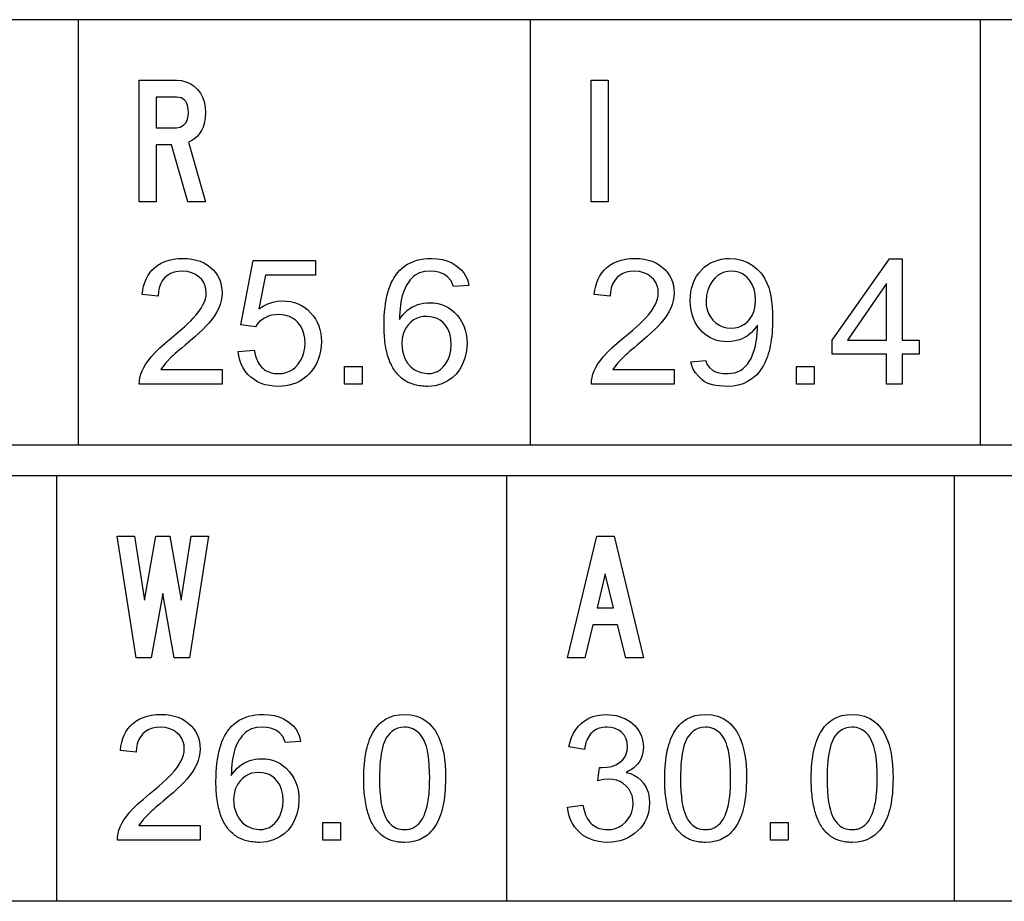
# Model space of a CAD drawing. Extents: x 67.2 to 146.4, y 0 to 96.7.
# Drawn here: x 89.5 to 102.5, y 0 to 11.6 of the extents above; entities that cross this region are included whole.
import ezdxf

# ---------------------------------------------------------------- set-up
doc = ezdxf.new("R2010")
doc.units = 0

msp = doc.modelspace()

# ---------------------------------------------------------------- linework, layer by layer
for p, q in [((113.9089, 11.6), (67.1655, 11.6)), ((90.2775, 11.6), (90.2775, 6)), ((96.2252, 11.6), (96.2252, 6)), ((102.1477, 11.6), (102.1477, 6)), ((113.9089, 6), (67.1655, 6)), ((107.6932, 5.6), (67.1655, 5.6)), ((89.9927, 5.6), (89.9927, 0)), ((95.9152, 5.6), (95.9152, 0)), ((101.8042, 5.6), (101.8042, 0)), ((107.6932, 0), (67.1655, 0))]:
    msp.add_line(p, q)
for points in [[(91.9551, 9.2032), (91.7221, 9.2032), (91.5075, 9.9552), (91.3031, 9.9552), (91.3031, 9.2032), (91.0791, 9.2032), (91.0791, 10.8032), (91.574, 10.8032), (91.637, 10.7982), (91.6965, 10.7834), (91.7523, 10.7586), (91.8046, 10.724), (91.8506, 10.6817), (91.8879, 10.6342), (91.9163, 10.5813), (91.9359, 10.5232), (91.9503, 10.4508), (91.9551, 10.3776), (91.9503, 10.3036), (91.936, 10.232), (91.921, 10.1851), (91.9011, 10.1421), (91.8766, 10.1032), (91.8473, 10.0682), (91.8133, 10.0372), (91.7746, 10.0102), (91.7311, 9.9872), (91.9551, 9.2032)], [(97.2511, 9.2032), (97.0271, 9.2032), (97.0271, 10.8032), (97.2511, 10.8032), (97.2511, 9.2032)], [(91.3031, 10.1792), (91.5734, 10.1792), (91.6221, 10.1872), (91.6651, 10.2112), (91.6985, 10.2472), (91.7182, 10.2912), (91.7267, 10.3348), (91.7295, 10.3792), (91.7267, 10.4248), (91.7182, 10.4688), (91.7082, 10.4981), (91.6946, 10.5229), (91.6774, 10.5431), (91.6567, 10.5589), (91.6325, 10.5702), (91.6047, 10.5769), (91.5734, 10.5792), (91.3031, 10.5792), (91.3031, 10.1792)], [(92.1711, 6.9992), (92.1711, 6.8032), (91.0831, 6.8032), (91.0846, 6.8464), (91.0912, 6.8902), (91.103, 6.9345), (91.12, 6.9792), (91.1421, 7.0244), (91.1694, 7.0702), (91.2019, 7.1164), (91.2395, 7.1631), (91.2911, 7.22), (91.3526, 7.2806), (91.4239, 7.3449), (91.5051, 7.4128), (91.5691, 7.4656), (91.6266, 7.5145), (91.6778, 7.5596), (91.7227, 7.6007), (91.7611, 7.638), (91.7932, 7.6714), (91.833, 7.717), (91.8675, 7.7615), (91.8967, 7.8049), (91.9206, 7.8472), (91.9392, 7.8884), (91.9525, 7.9285), (91.9604, 7.9676), (91.9631, 8.0055), (91.9594, 8.0549), (91.9483, 8.1003), (91.9299, 8.142), (91.9041, 8.1797), (91.8708, 8.2136), (91.8243, 8.2471), (91.7724, 8.2712), (91.7151, 8.2859), (91.6525, 8.2912), (91.5948, 8.288), (91.5423, 8.2776), (91.4951, 8.2599), (91.453, 8.235), (91.4162, 8.2028), (91.3854, 8.1645), (91.3613, 8.1213), (91.344, 8.0732), (91.3334, 8.0201), (91.3296, 7.9622), (91.1214, 7.9835), (91.1284, 8.0396), (91.1391, 8.0923), (91.1535, 8.1415), (91.1718, 8.1874), (91.1937, 8.2299), (91.2195, 8.269), (91.249, 8.3046), (91.2823, 8.3369), (91.3244, 8.3693), (91.3703, 8.3968), (91.42, 8.4193), (91.4735, 8.4367), (91.5308, 8.4492), (91.592, 8.4567), (91.657, 8.4592), (91.7178, 8.4568), (91.7755, 8.4496), (91.8302, 8.4375), (91.8818, 8.4207), (91.9303, 8.399), (91.9757, 8.3725), (92.0181, 8.3412), (92.054, 8.3083), (92.085, 8.2728), (92.1113, 8.2344), (92.1328, 8.1934), (92.1496, 8.1496), (92.1615, 8.103), (92.1687, 8.0538), (92.1711, 8.0017), (92.1684, 7.9525), (92.1601, 7.9033), (92.1464, 7.8539), (92.1272, 7.8045), (92.1026, 7.755), (92.0724, 7.7054), (92.0368, 7.6558), (91.9957, 7.6061), (91.9601, 7.5678), (91.918, 7.5254), (91.8694, 7.4791), (91.8142, 7.4288), (91.7524, 7.3744), (91.6841, 7.3161), (91.6448, 7.2831), (91.6104, 7.2541), (91.5809, 7.2291), (91.5563, 7.208), (91.5366, 7.191), (91.5219, 7.1779), (91.512, 7.1689), (91.428, 7.0826), (91.3647, 6.9992), (92.1711, 6.9992)], [(92.3831, 7.2357), (92.596, 7.2537), (92.6016, 7.2219), (92.6085, 7.1918), (92.6166, 7.1634), (92.6259, 7.1367), (92.6364, 7.1118), (92.6482, 7.0885), (92.6612, 7.067), (92.6755, 7.0473), (92.691, 7.0292), (92.7077, 7.0129), (92.7256, 6.9982), (92.7448, 6.9853), (92.7653, 6.9741), (92.7869, 6.9647), (92.8098, 6.9569), (92.834, 6.9509), (92.8593, 6.9466), (92.8859, 6.944), (92.9138, 6.9432), (92.9661, 6.9466), (93.0147, 6.9569), (93.0597, 6.9741), (93.1011, 6.9982), (93.1388, 7.0291), (93.173, 7.0669), (93.2054, 7.114), (93.2307, 7.1655), (93.2487, 7.2213), (93.2595, 7.2814), (93.2631, 7.3458), (93.2594, 7.4098), (93.2481, 7.4688), (93.2294, 7.5227), (93.2032, 7.5714), (93.1696, 7.6152), (93.1364, 7.6466), (93.0992, 7.6724), (93.058, 7.6926), (93.0128, 7.7071), (92.9636, 7.716), (92.9104, 7.7192), (92.8684, 7.7174), (92.8286, 7.7117), (92.7908, 7.7019), (92.7553, 7.6881), (92.7218, 7.6703), (92.6905, 7.6485), (92.6614, 7.6226), (92.6344, 7.5928), (92.6095, 7.5589), (92.4191, 7.5837), (92.579, 8.4312), (93.4002, 8.4312), (93.4002, 8.2392), (92.7422, 8.2392), (92.6542, 7.794), (92.7142, 7.8315), (92.7753, 7.8608), (92.8377, 7.8818), (92.9012, 7.8946), (92.9659, 7.8992), (93.0209, 7.897), (93.0735, 7.8899), (93.1236, 7.8778), (93.1713, 7.8609), (93.2165, 7.8389), (93.2592, 7.8121), (93.2995, 7.7803), (93.3373, 7.7436), (93.3705, 7.7044), (93.3993, 7.6628), (93.4237, 7.6189), (93.4436, 7.5725), (93.4592, 7.5239), (93.4702, 7.4728), (93.4769, 7.4194), (93.4791, 7.3637), (93.4764, 7.3011), (93.4684, 7.2409), (93.4551, 7.1831), (93.4364, 7.1277), (93.4124, 7.0747), (93.383, 7.0241), (93.3483, 6.9759), (93.3184, 6.9412), (93.2866, 6.9099), (93.2529, 6.8818), (93.2173, 6.857), (93.1797, 6.8354), (93.1403, 6.8172), (93.0989, 6.8022), (93.0556, 6.7906), (93.0104, 6.7822), (92.9632, 6.777), (92.9142, 6.7752), (92.8529, 6.7776), (92.7948, 6.785), (92.7398, 6.7973), (92.6879, 6.8145), (92.6392, 6.8367), (92.5936, 6.8637), (92.5511, 6.8957), (92.5118, 6.9329), (92.4776, 6.974), (92.4485, 7.0188), (92.4245, 7.0673), (92.4056, 7.1197), (92.3918, 7.1758), (92.3831, 7.2357), (92.3831, 7.2357)], [(95.417, 8.104), (95.2153, 8.0883), (95.1866, 8.1634), (95.1343, 8.2224), (95.0889, 8.2521), (95.0371, 8.2734), (94.9791, 8.2865), (94.9147, 8.2912), (94.8362, 8.2857), (94.769, 8.2678), (94.713, 8.2374), (94.6899, 8.2191), (94.6681, 8.1988), (94.6476, 8.1766), (94.6285, 8.1523), (94.6108, 8.126), (94.5945, 8.0978), (94.5795, 8.0675), (94.5659, 8.0352), (94.5536, 8.0009), (94.5427, 7.9647), (94.5332, 7.9264), (94.525, 7.8861), (94.5182, 7.8438), (94.5128, 7.7995), (94.5087, 7.7533), (94.506, 7.705), (94.5047, 7.6547), (94.5293, 7.6899), (94.5556, 7.7221), (94.5835, 7.7512), (94.613, 7.7772), (94.6441, 7.8002), (94.6768, 7.8201), (94.711, 7.8369), (94.7469, 7.8507), (94.7844, 7.8614), (94.8235, 7.8691), (94.8641, 7.8737), (94.9064, 7.8752), (94.9596, 7.8727), (95.0104, 7.8651), (95.0587, 7.8525), (95.1045, 7.8349), (95.1478, 7.8122), (95.1887, 7.7845), (95.2271, 7.7518), (95.263, 7.714), (95.2978, 7.6688), (95.3273, 7.6209), (95.3514, 7.5702), (95.3703, 7.5168), (95.3839, 7.4605), (95.3921, 7.4016), (95.3951, 7.3398), (95.3886, 7.242), (95.3675, 7.1485), (95.3319, 7.0592), (95.2952, 6.9939), (95.2515, 6.9366), (95.201, 6.8874), (95.1435, 6.8462), (95.0623, 6.8067), (94.9736, 6.7831), (94.8773, 6.7752), (94.8541, 6.7755), (94.8315, 6.7765), (94.8093, 6.7782), (94.7875, 6.7805), (94.7663, 6.7835), (94.7455, 6.7872), (94.7252, 6.7915), (94.7054, 6.7965), (94.6861, 6.8022), (94.6672, 6.8085), (94.6488, 6.8155), (94.6309, 6.8232), (94.6135, 6.8315), (94.5965, 6.8405), (94.58, 6.8501), (94.564, 6.8605), (94.5485, 6.8715), (94.5334, 6.8831), (94.5189, 6.8954), (94.5048, 6.9084), (94.4911, 6.9221), (94.478, 6.9364), (94.4653, 6.9514), (94.4531, 6.9671), (94.4414, 6.9834), (94.4302, 7.0004), (94.4194, 7.018), (94.4091, 7.0363), (94.3993, 7.0553), (94.39, 7.075), (94.3811, 7.0953), (94.3727, 7.1163), (94.3648, 7.1379), (94.3574, 7.1603), (94.3504, 7.1833), (94.344, 7.2069), (94.3379, 7.2312), (94.3324, 7.2562), (94.3274, 7.2819), (94.3228, 7.3082), (94.3187, 7.3352), (94.3151, 7.3628), (94.3119, 7.3911), (94.3093, 7.4201), (94.3071, 7.4497), (94.3054, 7.4801), (94.3041, 7.511), (94.3034, 7.5427), (94.3031, 7.575), (94.3039, 7.6376), (94.3062, 7.6978), (94.3102, 7.7558), (94.3157, 7.8114), (94.3227, 7.8647), (94.3314, 7.9157), (94.3416, 7.9644), (94.3534, 8.0107), (94.3667, 8.0547), (94.3817, 8.0964), (94.3982, 8.1358), (94.4163, 8.1729), (94.4359, 8.2076), (94.4571, 8.2401), (94.4799, 8.2702), (94.5091, 8.303), (94.5406, 8.3327), (94.5744, 8.3592), (94.6105, 8.3826), (94.6488, 8.403), (94.6895, 8.4201), (94.7324, 8.4342), (94.7776, 8.4451), (94.8251, 8.4529), (94.8749, 8.4576), (94.927, 8.4592), (95.0001, 8.4555), (95.0689, 8.4445), (95.1333, 8.4261), (95.1934, 8.4004), (95.2492, 8.3673), (95.2887, 8.337), (95.3231, 8.3042), (95.3523, 8.269), (95.3762, 8.2314), (95.395, 8.1914), (95.4086, 8.1489), (95.417, 8.104), (95.417, 8.104)], [(98.1191, 6.9992), (98.1191, 6.8032), (97.0311, 6.8032), (97.0326, 6.8464), (97.0392, 6.8902), (97.051, 6.9345), (97.068, 6.9792), (97.0901, 7.0244), (97.1174, 7.0702), (97.1499, 7.1164), (97.1875, 7.1631), (97.2391, 7.22), (97.3006, 7.2806), (97.3719, 7.3449), (97.4531, 7.4128), (97.5171, 7.4656), (97.5746, 7.5145), (97.6258, 7.5596), (97.6707, 7.6007), (97.7091, 7.638), (97.7412, 7.6714), (97.781, 7.717), (97.8155, 7.7615), (97.8447, 7.8049), (97.8686, 7.8472), (97.8872, 7.8884), (97.9005, 7.9285), (97.9084, 7.9676), (97.9111, 8.0055), (97.9074, 8.0549), (97.8963, 8.1003), (97.8779, 8.142), (97.8521, 8.1797), (97.8188, 8.2136), (97.7723, 8.2471), (97.7204, 8.2712), (97.6631, 8.2859), (97.6005, 8.2912), (97.5428, 8.288), (97.4903, 8.2776), (97.4431, 8.2599), (97.401, 8.235), (97.3642, 8.2028), (97.3334, 8.1645), (97.3093, 8.1213), (97.292, 8.0732), (97.2814, 8.0201), (97.2776, 7.9622), (97.0694, 7.9835), (97.0764, 8.0396), (97.0871, 8.0923), (97.1015, 8.1415), (97.1198, 8.1874), (97.1417, 8.2299), (97.1675, 8.269), (97.197, 8.3046), (97.2303, 8.3369), (97.2724, 8.3693), (97.3183, 8.3968), (97.368, 8.4193), (97.4215, 8.4367), (97.4788, 8.4492), (97.54, 8.4567), (97.605, 8.4592), (97.6658, 8.4568), (97.7235, 8.4496), (97.7782, 8.4375), (97.8298, 8.4207), (97.8783, 8.399), (97.9237, 8.3725), (97.9661, 8.3412), (98.002, 8.3083), (98.033, 8.2728), (98.0593, 8.2344), (98.0808, 8.1934), (98.0976, 8.1496), (98.1095, 8.103), (98.1167, 8.0538), (98.1191, 8.0017), (98.1164, 7.9525), (98.1081, 7.9033), (98.0944, 7.8539), (98.0752, 7.8045), (98.0506, 7.755), (98.0204, 7.7054), (97.9848, 7.6558), (97.9437, 7.6061), (97.9081, 7.5678), (97.866, 7.5254), (97.8174, 7.4791), (97.7622, 7.4288), (97.7004, 7.3744), (97.6321, 7.3161), (97.5928, 7.2831), (97.5584, 7.2541), (97.5289, 7.2291), (97.5043, 7.208), (97.4846, 7.191), (97.4699, 7.1779), (97.46, 7.1689), (97.376, 7.0826), (97.3127, 6.9992), (98.1191, 6.9992)], [(98.3401, 7.0961), (98.5349, 7.1141), (98.5509, 7.0664), (98.5825, 7.0232), (98.6295, 6.9845), (98.6644, 6.9668), (98.7095, 6.9541), (98.7647, 6.9462), (98.83, 6.9432), (98.9164, 6.9533), (98.9932, 6.9859), (99.0255, 7.0084), (99.0555, 7.0354), (99.083, 7.067), (99.1081, 7.103), (99.1309, 7.1437), (99.1512, 7.1888), (99.1692, 7.2385), (99.1847, 7.2927), (99.2075, 7.4141), (99.2151, 7.5399), (99.2148, 7.5613), (99.214, 7.5804), (99.1904, 7.5459), (99.1652, 7.5143), (99.1382, 7.4858), (99.1096, 7.4602), (99.0793, 7.4376), (99.0473, 7.418), (99.0136, 7.4014), (98.9782, 7.3878), (98.9412, 7.3772), (98.9024, 7.3695), (98.862, 7.3649), (98.8198, 7.3632), (98.7716, 7.3649), (98.7254, 7.3707), (98.6813, 7.3805), (98.6393, 7.3944), (98.5994, 7.4122), (98.5616, 7.4341), (98.5258, 7.46), (98.4922, 7.49), (98.4606, 7.5239), (98.4262, 7.5694), (98.3972, 7.6177), (98.3734, 7.6689), (98.3549, 7.7231), (98.3417, 7.7801), (98.3337, 7.84), (98.3311, 7.9027), (98.3334, 7.9641), (98.3403, 8.0224), (98.3518, 8.0775), (98.3679, 8.1295), (98.3886, 8.1784), (98.414, 8.2242), (98.4439, 8.2668), (98.4784, 8.3063), (98.5164, 8.3419), (98.5568, 8.3728), (98.5996, 8.3989), (98.6448, 8.4204), (98.6924, 8.4372), (98.7424, 8.4492), (98.7947, 8.4565), (98.8495, 8.4592), (98.9305, 8.4541), (99.0072, 8.4375), (99.0795, 8.4096), (99.1475, 8.3703), (99.2092, 8.3212), (99.2627, 8.264), (99.3081, 8.1986), (99.3454, 8.1251), (99.3639, 8.0762), (99.3795, 8.0216), (99.3923, 7.9612), (99.4023, 7.895), (99.4094, 7.823), (99.4137, 7.7452), (99.4151, 7.6616), (99.4146, 7.613), (99.4132, 7.5657), (99.4108, 7.5199), (99.4075, 7.4754), (99.4032, 7.4322), (99.398, 7.3905), (99.3919, 7.3501), (99.3847, 7.311), (99.3767, 7.2734), (99.3677, 7.2371), (99.3577, 7.2022), (99.3468, 7.1686), (99.3349, 7.1365), (99.3221, 7.1057), (99.3084, 7.0762), (99.2937, 7.0482), (99.278, 7.0215), (99.2614, 6.9962), (99.2438, 6.9722), (99.2253, 6.9497), (99.2059, 6.9284), (99.1855, 6.9086), (99.1641, 6.8902), (99.1418, 6.8731), (99.086, 6.8378), (99.0263, 6.8104), (98.9629, 6.7908), (98.8957, 6.7791), (98.8247, 6.7752), (98.7678, 6.7765), (98.7151, 6.7806), (98.6666, 6.7874), (98.6223, 6.7969), (98.5823, 6.809), (98.5464, 6.8239), (98.5148, 6.8416), (98.4874, 6.8619), (98.4391, 6.9076), (98.4001, 6.9539), (98.3707, 7.0007), (98.3507, 7.0481), (98.3401, 7.0961), (98.3401, 7.0961)], [(100.9151, 6.8032), (100.9151, 7.1992), (100.1991, 7.1992), (100.1991, 7.3832), (100.9527, 8.4552), (101.1191, 8.4552), (101.1191, 7.3832), (101.3412, 7.3832), (101.3412, 7.1992), (101.1191, 7.1992), (101.1191, 6.8032), (100.9151, 6.8032)], [(99.1911, 7.9132), (99.1861, 7.987), (99.1711, 8.0548), (99.1461, 8.1166), (99.1112, 8.1723), (99.0802, 8.2083), (99.0458, 8.2379), (99.0081, 8.2609), (98.967, 8.2775), (98.9225, 8.2876), (98.8747, 8.2912), (98.8256, 8.288), (98.7796, 8.2779), (98.7367, 8.2606), (98.697, 8.2364), (98.6604, 8.205), (98.6269, 8.1667), (98.5889, 8.1073), (98.5616, 8.0425), (98.545, 7.9722), (98.5391, 7.8964), (98.5423, 7.8384), (98.5528, 7.7843), (98.5706, 7.7343), (98.5957, 7.6883), (98.628, 7.6464), (98.6672, 7.6092), (98.7109, 7.5803), (98.7591, 7.5597), (98.8118, 7.5473), (98.869, 7.5432), (98.9189, 7.5462), (98.965, 7.5554), (99.0073, 7.5707), (99.0457, 7.592), (99.0803, 7.6195), (99.1112, 7.6531), (99.1461, 7.7076), (99.1711, 7.7691), (99.1861, 7.8377), (99.1911, 7.9132), (99.1911, 7.9132)], [(100.9151, 7.3832), (100.9151, 8.1305), (100.4004, 7.3844), (100.9151, 7.3832)], [(94.5351, 7.3389), (94.545, 7.2382), (94.5769, 7.1432), (94.6112, 7.0826), (94.6537, 7.0324), (94.7046, 6.9926), (94.7857, 6.9561), (94.873, 6.9432), (94.921, 6.9462), (94.9655, 6.9562), (95.0066, 6.973), (95.0442, 6.9966), (95.0784, 7.0272), (95.1091, 7.0646), (95.1428, 7.1219), (95.167, 7.1849), (95.1818, 7.2534), (95.1871, 7.3276), (95.1824, 7.4019), (95.1673, 7.4695), (95.1417, 7.5306), (95.1057, 7.585), (95.0746, 7.6184), (95.0398, 7.6457), (95.0015, 7.6671), (94.9596, 7.6824), (94.9141, 7.6918), (94.865, 7.6952), (94.8172, 7.6926), (94.7725, 7.6839), (94.7309, 7.6693), (94.6923, 7.6487), (94.6568, 7.6221), (94.6243, 7.5895), (94.5857, 7.5359), (94.558, 7.4763), (94.5411, 7.4106), (94.5351, 7.3389), (94.5351, 7.3389)], [(93.7831, 6.8032), (93.7831, 7.0352), (94.0151, 7.0352), (94.0151, 6.8032), (93.7831, 6.8032)], [(99.7311, 6.8032), (99.7311, 7.0352), (99.9631, 7.0352), (99.9631, 6.8032), (99.7311, 6.8032)], [(91.9925, 4.8032), (91.7425, 3.2032), (91.5428, 3.2032), (91.3918, 4.0491), (91.2407, 3.2032), (91.041, 3.2032), (90.7911, 4.8032), (91.0178, 4.8032), (91.149, 3.9636), (91.2988, 4.8032), (91.4847, 4.8032), (91.6346, 3.9636), (91.7658, 4.8032), (91.9925, 4.8032)], [(97.7163, 3.2032), (97.4817, 3.2032), (97.3761, 3.6392), (97.0512, 3.6392), (96.9456, 3.2032), (96.7151, 3.2032), (97.1028, 4.8032), (97.3286, 4.8032), (97.7163, 3.2032)], [(97.3218, 3.8632), (97.2137, 4.3096), (97.1055, 3.8632), (97.3218, 3.8632)], [(91.8831, 0.9992), (91.8831, 0.8032), (90.7951, 0.8032), (90.7966, 0.8464), (90.8032, 0.8902), (90.815, 0.9345), (90.832, 0.9792), (90.8541, 1.0244), (90.8814, 1.0702), (90.9139, 1.1164), (90.9515, 1.1631), (91.0031, 1.22), (91.0646, 1.2806), (91.1359, 1.3449), (91.2171, 1.4128), (91.2811, 1.4656), (91.3386, 1.5145), (91.3898, 1.5596), (91.4347, 1.6007), (91.4731, 1.638), (91.5052, 1.6714), (91.545, 1.717), (91.5795, 1.7615), (91.6087, 1.8049), (91.6326, 1.8472), (91.6512, 1.8884), (91.6645, 1.9285), (91.6724, 1.9676), (91.6751, 2.0055), (91.6714, 2.0549), (91.6603, 2.1003), (91.6419, 2.142), (91.6161, 2.1797), (91.5828, 2.2136), (91.5363, 2.2471), (91.4844, 2.2712), (91.4271, 2.2859), (91.3645, 2.2912), (91.3068, 2.288), (91.2543, 2.2776), (91.2071, 2.2599), (91.165, 2.235), (91.1282, 2.2028), (91.0974, 2.1645), (91.0733, 2.1213), (91.056, 2.0732), (91.0454, 2.0201), (91.0416, 1.9622), (90.8334, 1.9835), (90.8404, 2.0396), (90.8511, 2.0923), (90.8655, 2.1415), (90.8838, 2.1874), (90.9057, 2.2299), (90.9315, 2.269), (90.961, 2.3046), (90.9943, 2.3369), (91.0364, 2.3693), (91.0823, 2.3968), (91.132, 2.4193), (91.1855, 2.4367), (91.2428, 2.4492), (91.304, 2.4567), (91.369, 2.4592), (91.4298, 2.4568), (91.4875, 2.4496), (91.5422, 2.4375), (91.5938, 2.4207), (91.6423, 2.399), (91.6877, 2.3725), (91.7301, 2.3412), (91.766, 2.3083), (91.797, 2.2728), (91.8233, 2.2344), (91.8448, 2.1934), (91.8616, 2.1496), (91.8735, 2.103), (91.8807, 2.0538), (91.8831, 2.0017), (91.8804, 1.9525), (91.8721, 1.9033), (91.8584, 1.8539), (91.8392, 1.8045), (91.8146, 1.755), (91.7844, 1.7054), (91.7488, 1.6558), (91.7077, 1.6061), (91.6721, 1.5678), (91.63, 1.5254), (91.5814, 1.4791), (91.5262, 1.4288), (91.4644, 1.3744), (91.3961, 1.3161), (91.3568, 1.2831), (91.3224, 1.2541), (91.2929, 1.2291), (91.2683, 1.208), (91.2486, 1.191), (91.2339, 1.1779), (91.224, 1.1689), (91.14, 1.0826), (91.0767, 0.9992), (91.8831, 0.9992)], [(93.205, 2.104), (93.0033, 2.0883), (92.9746, 2.1634), (92.9223, 2.2224), (92.8769, 2.2521), (92.8251, 2.2734), (92.7671, 2.2865), (92.7027, 2.2912), (92.6242, 2.2857), (92.557, 2.2678), (92.501, 2.2374), (92.4779, 2.2191), (92.4561, 2.1988), (92.4356, 2.1766), (92.4165, 2.1523), (92.3988, 2.126), (92.3825, 2.0978), (92.3675, 2.0675), (92.3539, 2.0352), (92.3416, 2.0009), (92.3307, 1.9647), (92.3212, 1.9264), (92.313, 1.8861), (92.3062, 1.8438), (92.3008, 1.7995), (92.2967, 1.7533), (92.294, 1.705), (92.2927, 1.6547), (92.3173, 1.6899), (92.3436, 1.7221), (92.3715, 1.7512), (92.401, 1.7772), (92.4321, 1.8002), (92.4648, 1.8201), (92.499, 1.8369), (92.5349, 1.8507), (92.5724, 1.8614), (92.6115, 1.8691), (92.6521, 1.8737), (92.6944, 1.8752), (92.7476, 1.8727), (92.7984, 1.8651), (92.8467, 1.8525), (92.8925, 1.8349), (92.9358, 1.8122), (92.9767, 1.7845), (93.0151, 1.7518), (93.051, 1.714), (93.0858, 1.6688), (93.1153, 1.6209), (93.1394, 1.5702), (93.1583, 1.5168), (93.1719, 1.4605), (93.1801, 1.4016), (93.1831, 1.3398), (93.1766, 1.242), (93.1555, 1.1485), (93.1199, 1.0592), (93.0832, 0.9939), (93.0395, 0.9366), (92.989, 0.8874), (92.9315, 0.8462), (92.8503, 0.8067), (92.7616, 0.7831), (92.6653, 0.7752), (92.6421, 0.7755), (92.6195, 0.7765), (92.5973, 0.7782), (92.5755, 0.7805), (92.5543, 0.7835), (92.5335, 0.7872), (92.5132, 0.7915), (92.4934, 0.7965), (92.4741, 0.8022), (92.4552, 0.8085), (92.4368, 0.8155), (92.4189, 0.8232), (92.4015, 0.8315), (92.3845, 0.8405), (92.368, 0.8501), (92.352, 0.8605), (92.3365, 0.8715), (92.3214, 0.8831), (92.3069, 0.8954), (92.2928, 0.9084), (92.2791, 0.9221), (92.266, 0.9364), (92.2533, 0.9514), (92.2411, 0.9671), (92.2294, 0.9834), (92.2182, 1.0004), (92.2074, 1.018), (92.1971, 1.0363), (92.1873, 1.0553), (92.178, 1.075), (92.1691, 1.0953), (92.1607, 1.1163), (92.1528, 1.1379), (92.1454, 1.1603), (92.1384, 1.1833), (92.132, 1.2069), (92.1259, 1.2312), (92.1204, 1.2562), (92.1154, 1.2819), (92.1108, 1.3082), (92.1067, 1.3352), (92.1031, 1.3628), (92.0999, 1.3911), (92.0973, 1.4201), (92.0951, 1.4497), (92.0934, 1.4801), (92.0921, 1.511), (92.0914, 1.5427), (92.0911, 1.575), (92.0919, 1.6376), (92.0942, 1.6978), (92.0982, 1.7558), (92.1037, 1.8114), (92.1107, 1.8647), (92.1194, 1.9157), (92.1296, 1.9644), (92.1414, 2.0107), (92.1547, 2.0547), (92.1697, 2.0964), (92.1862, 2.1358), (92.2043, 2.1729), (92.2239, 2.2076), (92.2451, 2.2401), (92.2679, 2.2702), (92.2971, 2.303), (92.3286, 2.3327), (92.3624, 2.3592), (92.3985, 2.3826), (92.4368, 2.403), (92.4775, 2.4201), (92.5204, 2.4342), (92.5656, 2.4451), (92.6131, 2.4529), (92.6629, 2.4576), (92.715, 2.4592), (92.7881, 2.4555), (92.8569, 2.4445), (92.9213, 2.4261), (92.9814, 2.4004), (93.0372, 2.3673), (93.0767, 2.337), (93.1111, 2.3042), (93.1403, 2.269), (93.1642, 2.2314), (93.183, 2.1914), (93.1966, 2.1489), (93.205, 2.104), (93.205, 2.104)], [(94.0351, 1.6166), (94.0356, 1.6682), (94.0373, 1.7182), (94.04, 1.7666), (94.0438, 1.8133), (94.0486, 1.8585), (94.0546, 1.902), (94.0616, 1.944), (94.0697, 1.9843), (94.0789, 2.023), (94.0892, 2.0601), (94.1006, 2.0957), (94.113, 2.1296), (94.1265, 2.1619), (94.1412, 2.1926), (94.1568, 2.2217), (94.1736, 2.2491), (94.1915, 2.275), (94.2104, 2.2993), (94.2304, 2.3219), (94.2515, 2.343), (94.2737, 2.3624), (94.3232, 2.3969), (94.3778, 2.4238), (94.4377, 2.4432), (94.5028, 2.455), (94.5731, 2.4592), (94.6565, 2.4537), (94.7342, 2.4357), (94.8061, 2.4052), (94.8396, 2.3853), (94.8712, 2.3622), (94.901, 2.3358), (94.929, 2.306), (94.9552, 2.273), (94.9795, 2.2367), (95.0021, 2.1971), (95.0228, 2.1543), (95.0417, 2.1081), (95.0587, 2.0586), (95.074, 2.0059), (95.0873, 1.9449), (95.0977, 1.8756), (95.1052, 1.7977), (95.1096, 1.7114), (95.1111, 1.6166), (95.1106, 1.5651), (95.1089, 1.5153), (95.1062, 1.467), (95.1024, 1.4203), (95.0976, 1.3752), (95.0916, 1.3318), (95.0846, 1.2899), (95.0765, 1.2496), (95.0673, 1.211), (95.057, 1.1739), (95.0456, 1.1384), (95.0332, 1.1046), (95.0197, 1.0723), (95.005, 1.0417), (94.9893, 1.0126), (94.9726, 0.9852), (94.9547, 0.9593), (94.9358, 0.9351), (94.9158, 0.9124), (94.8947, 0.8914), (94.8725, 0.8719), (94.823, 0.8375), (94.7684, 0.8106), (94.7085, 0.7912), (94.6434, 0.7794), (94.5731, 0.7752), (94.5518, 0.7754), (94.531, 0.7764), (94.5106, 0.778), (94.4906, 0.7802), (94.4711, 0.7832), (94.452, 0.7868), (94.4333, 0.7911), (94.415, 0.7961), (94.3972, 0.8018), (94.3798, 0.8081), (94.3628, 0.8151), (94.3463, 0.8228), (94.3301, 0.8312), (94.3144, 0.8402), (94.2992, 0.85), (94.2844, 0.8604), (94.27, 0.8714), (94.256, 0.8832), (94.2424, 0.8956), (94.2293, 0.9087), (94.2166, 0.9225), (94.2044, 0.937), (94.1925, 0.9521), (94.1811, 0.9679), (94.1702, 0.9844), (94.1596, 1.0016), (94.1495, 1.0194), (94.1398, 1.0379), (94.1305, 1.0571), (94.1217, 1.077), (94.1133, 1.0976), (94.1053, 1.1188), (94.0978, 1.1407), (94.0907, 1.1633), (94.084, 1.1865), (94.0777, 1.2105), (94.0719, 1.2351), (94.0665, 1.2604), (94.0615, 1.2863), (94.057, 1.313), (94.0529, 1.3403), (94.0492, 1.3683), (94.0459, 1.397), (94.0431, 1.4263), (94.0407, 1.4563), (94.0387, 1.487), (94.0372, 1.5184), (94.036, 1.5505), (94.0354, 1.5832), (94.0351, 1.6166), (94.0351, 1.6166)], [(96.7151, 1.2392), (96.9173, 1.2661), (96.9249, 1.2314), (96.9337, 1.1986), (96.9438, 1.1678), (96.955, 1.1389), (96.9675, 1.1121), (96.9811, 1.0872), (96.996, 1.0643), (97.0121, 1.0434), (97.0294, 1.0245), (97.0479, 1.0075), (97.0676, 0.9926), (97.0886, 0.9796), (97.1108, 0.9686), (97.1341, 0.9595), (97.1587, 0.9525), (97.1845, 0.9474), (97.2116, 0.9443), (97.2398, 0.9432), (97.2958, 0.9468), (97.348, 0.9585), (97.3963, 0.9782), (97.4408, 1.0061), (97.4813, 1.0421), (97.5162, 1.0839), (97.5434, 1.1292), (97.5629, 1.1782), (97.5748, 1.2308), (97.5791, 1.287), (97.5758, 1.3408), (97.5651, 1.3906), (97.5469, 1.4366), (97.5213, 1.4786), (97.4883, 1.5167), (97.4496, 1.5493), (97.4072, 1.5746), (97.361, 1.5927), (97.311, 1.6036), (97.2573, 1.6072), (97.1914, 1.6016), (97.1149, 1.5849), (97.1375, 1.7592), (97.1513, 1.7592), (97.1702, 1.7592), (97.2375, 1.7633), (97.2986, 1.7757), (97.3536, 1.7964), (97.4023, 1.8254), (97.4397, 1.8575), (97.4688, 1.8944), (97.4898, 1.9361), (97.5025, 1.9827), (97.5071, 2.0342), (97.5028, 2.0887), (97.4886, 2.1377), (97.4647, 2.1812), (97.431, 2.2193), (97.3899, 2.2503), (97.3439, 2.2727), (97.2928, 2.2863), (97.2367, 2.2912), (97.2094, 2.2905), (97.1834, 2.288), (97.1586, 2.2836), (97.1351, 2.2774), (97.1129, 2.2694), (97.0919, 2.2595), (97.0721, 2.2478), (97.0537, 2.2342), (97.0365, 2.2188), (97.0205, 2.2015), (97.0058, 2.1824), (96.9924, 2.1615), (96.9802, 2.1387), (96.9693, 2.114), (96.9596, 2.0876), (96.9512, 2.0592), (96.944, 2.0291), (96.9382, 1.9971), (96.7353, 2.0329), (96.75, 2.0968), (96.7698, 2.1558), (96.7949, 2.2102), (96.8252, 2.2598), (96.8607, 2.3046), (96.9015, 2.3448), (96.9468, 2.3794), (96.996, 2.4078), (97.0491, 2.43), (97.1062, 2.446), (97.1671, 2.4557), (97.232, 2.4592), (97.3561, 2.4463), (97.4718, 2.4052), (97.5452, 2.3618), (97.606, 2.3078), (97.6543, 2.2434), (97.6881, 2.1753), (97.7083, 2.1045), (97.7151, 2.0309), (97.7135, 1.9935), (97.7088, 1.9579), (97.7009, 1.924), (97.6898, 1.8919), (97.6756, 1.8614), (97.6583, 1.8327), (97.6377, 1.8058), (97.614, 1.7806), (97.5872, 1.7571), (97.5572, 1.7353), (97.524, 1.7153), (97.4877, 1.697), (97.5447, 1.6801), (97.5961, 1.6572), (97.6421, 1.6285), (97.6827, 1.5938), (97.7177, 1.5531), (97.7516, 1.4971), (97.7758, 1.4348), (97.7903, 1.3661), (97.7951, 1.2912), (97.7926, 1.238), (97.7853, 1.1869), (97.773, 1.138), (97.7559, 1.0912), (97.7338, 1.0465), (97.7068, 1.004), (97.6749, 0.9635), (97.6382, 0.9252), (97.5976, 0.8903), (97.5544, 0.86), (97.5085, 0.8343), (97.46, 0.8133), (97.4088, 0.7968), (97.355, 0.785), (97.2985, 0.7778), (97.2393, 0.7752), (97.1794, 0.7778), (97.1224, 0.7855), (97.0683, 0.7983), (97.0171, 0.8163), (96.9688, 0.8394), (96.9235, 0.8676), (96.881, 0.901), (96.8425, 0.9387), (96.8089, 0.98), (96.7803, 1.0247), (96.7566, 1.073), (96.7378, 1.1249), (96.724, 1.1803), (96.7151, 1.2392), (96.7151, 1.2392)], [(97.9951, 1.6166), (97.9956, 1.6682), (97.9973, 1.7182), (98, 1.7666), (98.0038, 1.8133), (98.0086, 1.8585), (98.0146, 1.902), (98.0216, 1.944), (98.0297, 1.9843), (98.0389, 2.023), (98.0492, 2.0601), (98.0606, 2.0957), (98.073, 2.1296), (98.0865, 2.1619), (98.1012, 2.1926), (98.1168, 2.2217), (98.1336, 2.2491), (98.1515, 2.275), (98.1704, 2.2993), (98.1904, 2.3219), (98.2115, 2.343), (98.2337, 2.3624), (98.2832, 2.3969), (98.3378, 2.4238), (98.3977, 2.4432), (98.4628, 2.455), (98.5331, 2.4592), (98.6165, 2.4537), (98.6942, 2.4357), (98.7661, 2.4052), (98.7996, 2.3853), (98.8312, 2.3622), (98.861, 2.3358), (98.889, 2.306), (98.9152, 2.273), (98.9395, 2.2367), (98.9621, 2.1971), (98.9828, 2.1543), (99.0017, 2.1081), (99.0187, 2.0586), (99.034, 2.0059), (99.0473, 1.9449), (99.0577, 1.8756), (99.0652, 1.7977), (99.0696, 1.7114), (99.0711, 1.6166), (99.0706, 1.5651), (99.0689, 1.5153), (99.0662, 1.467), (99.0624, 1.4203), (99.0576, 1.3752), (99.0516, 1.3318), (99.0446, 1.2899), (99.0365, 1.2496), (99.0273, 1.211), (99.017, 1.1739), (99.0056, 1.1384), (98.9932, 1.1046), (98.9797, 1.0723), (98.965, 1.0417), (98.9493, 1.0126), (98.9326, 0.9852), (98.9147, 0.9593), (98.8958, 0.9351), (98.8758, 0.9124), (98.8547, 0.8914), (98.8325, 0.8719), (98.783, 0.8375), (98.7284, 0.8106), (98.6685, 0.7912), (98.6034, 0.7794), (98.5331, 0.7752), (98.5118, 0.7754), (98.491, 0.7764), (98.4706, 0.778), (98.4506, 0.7802), (98.4311, 0.7832), (98.412, 0.7868), (98.3933, 0.7911), (98.375, 0.7961), (98.3572, 0.8018), (98.3398, 0.8081), (98.3228, 0.8151), (98.3063, 0.8228), (98.2901, 0.8312), (98.2744, 0.8402), (98.2592, 0.85), (98.2444, 0.8604), (98.23, 0.8714), (98.216, 0.8832), (98.2024, 0.8956), (98.1893, 0.9087), (98.1766, 0.9225), (98.1644, 0.937), (98.1525, 0.9521), (98.1411, 0.9679), (98.1302, 0.9844), (98.1196, 1.0016), (98.1095, 1.0194), (98.0998, 1.0379), (98.0905, 1.0571), (98.0817, 1.077), (98.0733, 1.0976), (98.0653, 1.1188), (98.0578, 1.1407), (98.0507, 1.1633), (98.044, 1.1865), (98.0377, 1.2105), (98.0319, 1.2351), (98.0265, 1.2604), (98.0215, 1.2863), (98.017, 1.313), (98.0129, 1.3403), (98.0092, 1.3683), (98.0059, 1.397), (98.0031, 1.4263), (98.0007, 1.4563), (97.9987, 1.487), (97.9972, 1.5184), (97.996, 1.5505), (97.9954, 1.5832), (97.9951, 1.6166), (97.9951, 1.6166)], [(99.9231, 1.6166), (99.9236, 1.6682), (99.9253, 1.7182), (99.928, 1.7666), (99.9318, 1.8133), (99.9366, 1.8585), (99.9426, 1.902), (99.9496, 1.944), (99.9577, 1.9843), (99.9669, 2.023), (99.9772, 2.0601), (99.9886, 2.0957), (100.001, 2.1296), (100.0145, 2.1619), (100.0292, 2.1926), (100.0448, 2.2217), (100.0616, 2.2491), (100.0795, 2.275), (100.0984, 2.2993), (100.1184, 2.3219), (100.1395, 2.343), (100.1617, 2.3624), (100.2112, 2.3969), (100.2658, 2.4238), (100.3257, 2.4432), (100.3908, 2.455), (100.4611, 2.4592), (100.5445, 2.4537), (100.6222, 2.4357), (100.6941, 2.4052), (100.7276, 2.3853), (100.7592, 2.3622), (100.789, 2.3358), (100.817, 2.306), (100.8432, 2.273), (100.8675, 2.2367), (100.8901, 2.1971), (100.9108, 2.1543), (100.9297, 2.1081), (100.9467, 2.0586), (100.962, 2.0059), (100.9753, 1.9449), (100.9857, 1.8756), (100.9932, 1.7977), (100.9976, 1.7114), (100.9991, 1.6166), (100.9986, 1.5651), (100.9969, 1.5153), (100.9942, 1.467), (100.9904, 1.4203), (100.9856, 1.3752), (100.9796, 1.3318), (100.9726, 1.2899), (100.9645, 1.2496), (100.9553, 1.211), (100.945, 1.1739), (100.9336, 1.1384), (100.9212, 1.1046), (100.9077, 1.0723), (100.893, 1.0417), (100.8773, 1.0126), (100.8606, 0.9852), (100.8427, 0.9593), (100.8238, 0.9351), (100.8038, 0.9124), (100.7827, 0.8914), (100.7605, 0.8719), (100.711, 0.8375), (100.6564, 0.8106), (100.5965, 0.7912), (100.5314, 0.7794), (100.4611, 0.7752), (100.4398, 0.7754), (100.419, 0.7764), (100.3986, 0.778), (100.3786, 0.7802), (100.3591, 0.7832), (100.34, 0.7868), (100.3213, 0.7911), (100.303, 0.7961), (100.2852, 0.8018), (100.2678, 0.8081), (100.2508, 0.8151), (100.2343, 0.8228), (100.2181, 0.8312), (100.2024, 0.8402), (100.1872, 0.85), (100.1724, 0.8604), (100.158, 0.8714), (100.144, 0.8832), (100.1304, 0.8956), (100.1173, 0.9087), (100.1046, 0.9225), (100.0924, 0.937), (100.0805, 0.9521), (100.0691, 0.9679), (100.0582, 0.9844), (100.0476, 1.0016), (100.0375, 1.0194), (100.0278, 1.0379), (100.0185, 1.0571), (100.0097, 1.077), (100.0013, 1.0976), (99.9933, 1.1188), (99.9858, 1.1407), (99.9787, 1.1633), (99.972, 1.1865), (99.9657, 1.2105), (99.9599, 1.2351), (99.9545, 1.2604), (99.9495, 1.2863), (99.945, 1.313), (99.9409, 1.3403), (99.9372, 1.3683), (99.9339, 1.397), (99.9311, 1.4263), (99.9287, 1.4563), (99.9267, 1.487), (99.9252, 1.5184), (99.924, 1.5505), (99.9234, 1.5832), (99.9231, 1.6166), (99.9231, 1.6166)], [(94.2431, 1.6172), (94.2443, 1.5291), (94.248, 1.4482), (94.2541, 1.3746), (94.2626, 1.3082), (94.2736, 1.249), (94.287, 1.1971), (94.2985, 1.1622), (94.3113, 1.13), (94.3256, 1.1003), (94.3412, 1.0732), (94.3582, 1.0486), (94.3765, 1.0266), (94.3963, 1.0072), (94.4174, 0.9904), (94.4399, 0.9761), (94.4638, 0.9644), (94.489, 0.9552), (94.5157, 0.9486), (94.5437, 0.9446), (94.5731, 0.9432), (94.5907, 0.9436), (94.6078, 0.9449), (94.6244, 0.9473), (94.6406, 0.9506), (94.6563, 0.955), (94.6714, 0.9603), (94.6861, 0.9666), (94.7004, 0.9739), (94.7141, 0.9822), (94.7274, 0.9915), (94.7401, 1.0018), (94.7524, 1.0131), (94.7643, 1.0254), (94.7756, 1.0386), (94.7864, 1.0529), (94.7968, 1.0681), (94.8067, 1.0843), (94.8161, 1.1016), (94.825, 1.1198), (94.8334, 1.139), (94.8414, 1.1592), (94.8489, 1.1804), (94.8559, 1.2026), (94.8624, 1.2257), (94.8684, 1.2499), (94.8739, 1.2751), (94.879, 1.3012), (94.8836, 1.3283), (94.8877, 1.3565), (94.8913, 1.3856), (94.8944, 1.4157), (94.8971, 1.4468), (94.8992, 1.4789), (94.9009, 1.512), (94.9021, 1.5461), (94.9029, 1.5811), (94.9031, 1.6172), (94.9019, 1.7053), (94.8982, 1.7862), (94.8921, 1.8598), (94.8836, 1.9262), (94.8726, 1.9854), (94.8592, 2.0373), (94.8475, 2.0721), (94.8345, 2.1044), (94.8201, 2.1341), (94.8044, 2.1612), (94.7872, 2.1857), (94.7687, 2.2077), (94.7488, 2.2272), (94.7275, 2.244), (94.7049, 2.2583), (94.6808, 2.27), (94.6554, 2.2791), (94.6286, 2.2857), (94.6004, 2.2897), (94.5708, 2.2912), (94.5258, 2.2882), (94.484, 2.2786), (94.4453, 2.2623), (94.4097, 2.2393), (94.3772, 2.2096), (94.3478, 2.1732), (94.3324, 2.1489), (94.3181, 2.1215), (94.3051, 2.091), (94.2933, 2.0574), (94.2828, 2.0208), (94.2735, 1.9811), (94.2654, 1.9383), (94.2586, 1.8925), (94.253, 1.8435), (94.2487, 1.7916), (94.2456, 1.7365), (94.2437, 1.6784), (94.2431, 1.6172), (94.2431, 1.6172)], [(98.2031, 1.6172), (98.2043, 1.5291), (98.208, 1.4482), (98.2141, 1.3746), (98.2226, 1.3082), (98.2336, 1.249), (98.247, 1.1971), (98.2585, 1.1622), (98.2713, 1.13), (98.2856, 1.1003), (98.3012, 1.0732), (98.3182, 1.0486), (98.3365, 1.0266), (98.3563, 1.0072), (98.3774, 0.9904), (98.3999, 0.9761), (98.4238, 0.9644), (98.449, 0.9552), (98.4757, 0.9486), (98.5037, 0.9446), (98.5331, 0.9432), (98.5507, 0.9436), (98.5678, 0.9449), (98.5844, 0.9473), (98.6006, 0.9506), (98.6163, 0.955), (98.6314, 0.9603), (98.6461, 0.9666), (98.6604, 0.9739), (98.6741, 0.9822), (98.6874, 0.9915), (98.7001, 1.0018), (98.7124, 1.0131), (98.7243, 1.0254), (98.7356, 1.0386), (98.7464, 1.0529), (98.7568, 1.0681), (98.7667, 1.0843), (98.7761, 1.1016), (98.785, 1.1198), (98.7934, 1.139), (98.8014, 1.1592), (98.8089, 1.1804), (98.8159, 1.2026), (98.8224, 1.2257), (98.8284, 1.2499), (98.8339, 1.2751), (98.839, 1.3012), (98.8436, 1.3283), (98.8477, 1.3565), (98.8513, 1.3856), (98.8544, 1.4157), (98.8571, 1.4468), (98.8592, 1.4789), (98.8609, 1.512), (98.8621, 1.5461), (98.8629, 1.5811), (98.8631, 1.6172), (98.8619, 1.7053), (98.8582, 1.7862), (98.8521, 1.8598), (98.8436, 1.9262), (98.8326, 1.9854), (98.8192, 2.0373), (98.8075, 2.0721), (98.7945, 2.1044), (98.7801, 2.1341), (98.7644, 2.1612), (98.7472, 2.1857), (98.7287, 2.2077), (98.7088, 2.2272), (98.6875, 2.244), (98.6649, 2.2583), (98.6408, 2.27), (98.6154, 2.2791), (98.5886, 2.2857), (98.5604, 2.2897), (98.5308, 2.2912), (98.4858, 2.2882), (98.444, 2.2786), (98.4053, 2.2623), (98.3697, 2.2393), (98.3372, 2.2096), (98.3078, 2.1732), (98.2924, 2.1489), (98.2781, 2.1215), (98.2651, 2.091), (98.2533, 2.0574), (98.2428, 2.0208), (98.2335, 1.9811), (98.2254, 1.9383), (98.2186, 1.8925), (98.213, 1.8435), (98.2087, 1.7916), (98.2056, 1.7365), (98.2037, 1.6784), (98.2031, 1.6172), (98.2031, 1.6172)], [(100.1311, 1.6172), (100.1323, 1.5291), (100.136, 1.4482), (100.1421, 1.3746), (100.1506, 1.3082), (100.1616, 1.249), (100.175, 1.1971), (100.1865, 1.1622), (100.1993, 1.13), (100.2136, 1.1003), (100.2292, 1.0732), (100.2462, 1.0486), (100.2645, 1.0266), (100.2843, 1.0072), (100.3054, 0.9904), (100.3279, 0.9761), (100.3518, 0.9644), (100.377, 0.9552), (100.4037, 0.9486), (100.4317, 0.9446), (100.4611, 0.9432), (100.4787, 0.9436), (100.4958, 0.9449), (100.5124, 0.9473), (100.5286, 0.9506), (100.5443, 0.955), (100.5594, 0.9603), (100.5741, 0.9666), (100.5884, 0.9739), (100.6021, 0.9822), (100.6154, 0.9915), (100.6281, 1.0018), (100.6404, 1.0131), (100.6523, 1.0254), (100.6636, 1.0386), (100.6744, 1.0529), (100.6848, 1.0681), (100.6947, 1.0843), (100.7041, 1.1016), (100.713, 1.1198), (100.7214, 1.139), (100.7294, 1.1592), (100.7369, 1.1804), (100.7439, 1.2026), (100.7504, 1.2257), (100.7564, 1.2499), (100.7619, 1.2751), (100.767, 1.3012), (100.7716, 1.3283), (100.7757, 1.3565), (100.7793, 1.3856), (100.7824, 1.4157), (100.7851, 1.4468), (100.7872, 1.4789), (100.7889, 1.512), (100.7901, 1.5461), (100.7909, 1.5811), (100.7911, 1.6172), (100.7899, 1.7053), (100.7862, 1.7862), (100.7801, 1.8598), (100.7716, 1.9262), (100.7606, 1.9854), (100.7472, 2.0373), (100.7355, 2.0721), (100.7225, 2.1044), (100.7081, 2.1341), (100.6924, 2.1612), (100.6752, 2.1857), (100.6567, 2.2077), (100.6368, 2.2272), (100.6155, 2.244), (100.5929, 2.2583), (100.5688, 2.27), (100.5434, 2.2791), (100.5166, 2.2857), (100.4884, 2.2897), (100.4588, 2.2912), (100.4139, 2.2882), (100.372, 2.2786), (100.3333, 2.2623), (100.2977, 2.2393), (100.2652, 2.2096), (100.2358, 2.1732), (100.2204, 2.1489), (100.2061, 2.1215), (100.1931, 2.091), (100.1813, 2.0574), (100.1708, 2.0208), (100.1615, 1.9811), (100.1534, 1.9383), (100.1466, 1.8925), (100.141, 1.8435), (100.1367, 1.7916), (100.1336, 1.7365), (100.1317, 1.6784), (100.1311, 1.6172), (100.1311, 1.6172)], [(92.3231, 1.3389), (92.333, 1.2382), (92.3649, 1.1432), (92.3992, 1.0826), (92.4417, 1.0324), (92.4926, 0.9926), (92.5737, 0.9561), (92.661, 0.9432), (92.709, 0.9462), (92.7535, 0.9562), (92.7946, 0.973), (92.8322, 0.9966), (92.8664, 1.0272), (92.8971, 1.0646), (92.9308, 1.1219), (92.955, 1.1849), (92.9698, 1.2534), (92.9751, 1.3276), (92.9704, 1.4019), (92.9553, 1.4695), (92.9297, 1.5306), (92.8937, 1.585), (92.8626, 1.6184), (92.8278, 1.6457), (92.7895, 1.6671), (92.7476, 1.6824), (92.7021, 1.6918), (92.653, 1.6952), (92.6052, 1.6926), (92.5605, 1.6839), (92.5189, 1.6693), (92.4803, 1.6487), (92.4448, 1.6221), (92.4123, 1.5895), (92.3737, 1.5359), (92.346, 1.4763), (92.3291, 1.4106), (92.3231, 1.3389), (92.3231, 1.3389)], [(93.4991, 0.8032), (93.4991, 1.0352), (93.7311, 1.0352), (93.7311, 0.8032), (93.4991, 0.8032)], [(99.3871, 0.8032), (99.3871, 1.0352), (99.6191, 1.0352), (99.6191, 0.8032), (99.3871, 0.8032)]]:
    msp.add_lwpolyline(points)

doc.saveas('drawing.dxf')
